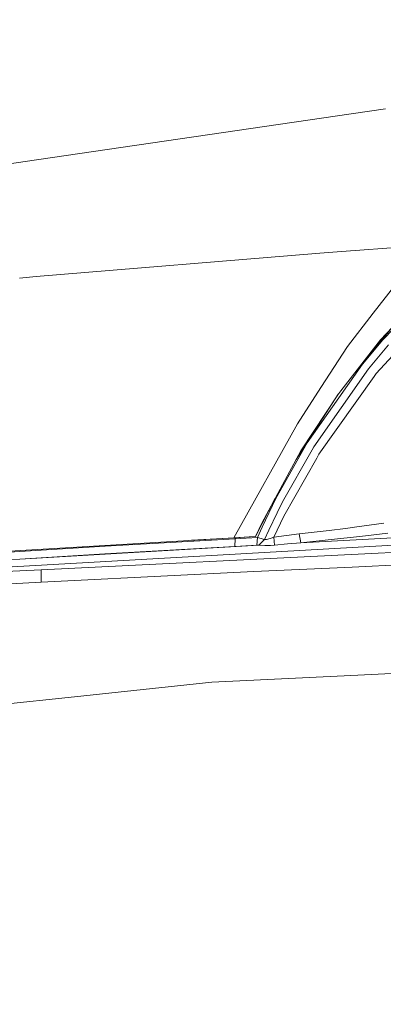
# Model space of a CAD drawing. Units: millimetres. Extents: x 655 to 9914, y -320 to 3702.
# Drawn here: x 1605 to 1768, y 1812 to 2252 of the extents above; entities that cross this region are included whole.
import ezdxf

# ---------------------------------------------------------------- set-up
doc = ezdxf.new("R2010")
doc.units = ezdxf.units.MM
doc.layers.add('1', color=7, linetype='Continuous', true_color=0xffffff)
doc.styles.add('blockfont', font='simplex.shx')
doc.dimstyles.get("Standard").update_dxf_attribs({"dimtxt": 0.18, "dimasz": 0.18, "dimexe": 0.18, "dimexo": 0.0625, "dimgap": 0.09, "dimtad": 0, "dimtih": 1, "dimtoh": 1, "dimdec": 4, "dimzin": 0, "dimdsep": 46, "dimtxsty": 'Standard', "dimcen": 0.09, "dimadec": 0, "dimazin": 0, "dimtfac": 1, "dimtdec": 4, "dimtofl": 0, "dimtmove": 0, "dimatfit": 3, "dimfxl": 1, "dimtolj": 1, "dimtzin": 0, "dimarcsym": 0})

# ---------------------------------------------------------------- blocks, each defined once
blk = doc.blocks.new('_U10')
at = {"layer": '1', "color": 18, "lineweight": 13}
for p, q in [((844.749766, 1255.637527), (844.749766, 3366.092407)), ((844.749766, 3364.092407), (2354.433216, 3364.092407)), ((4365, 3364.092407), (2855.31655, 3364.092407)), ((2386.3853, 3289.092407), (2361.3853, 3289.092407)), ((2361.3853, 3289.092407), (2361.3853, 3195.342407)), ((2618.051966, 3289.092407), (2593.051966, 3289.092407)), ((2618.051966, 3195.342407), (2618.051966, 3289.092407)), ((2361.3853, 3195.342407), (2386.3853, 3195.342407)), ((2593.051966, 3195.342407), (2618.051966, 3195.342407))]:
    blk.add_line(p, q, dxfattribs=at)
at = {"layer": '1', "color": 18, "lineweight": 70}
for points in [[(844.749766, 3364.092407), (894.749717, 3377.489866), (894.749815, 3350.694947)], [(4365, 3364.092407), (4315.000049, 3350.694947), (4314.999951, 3377.489866)]]:
    blk.add_solid(points, dxfattribs=at)
at = {"layer": '1', "color": 18, "linetype": 'Continuous', "lineweight": 13, "char_height": 50, "attachment_point": 7, "line_spacing_factor": 0.903614, "style": 'blockfont'}
for s, insert in [('\\W1.2899;138.6', (2358.670716, 3325.196573)), ('\\W1.1047;BBC', (2697.94155, 3325.196573)), ('\\W1.1591;3520', (2385.9103, 3203.321573))]:
    blk.add_mtext(s, dxfattribs=dict(at, insert=insert))

msp = doc.modelspace()

# ---------------------------------------------------------------- linework, layer by layer
at = {"layer": '1', "color": 18, "linetype": 'Continuous', "lineweight": 13}
for p, q in [((1753.491956, 2210.266332), (1612.783032, 2189.719657)), ((1753.491956, 2210.266332), (1768.837291, 2212.507228)), ((1612.783032, 2189.719657), (1565.485316, 2182.813148)), ((1612.714368, 2137.570868), (1739.441233, 2148.12399)), ((1749.250012, 2148.834), (1739.441233, 2148.12399)), ((1749.250012, 2148.834), (1789.959985, 2151.780615)), ((1612.714368, 2137.570868), (1605.233508, 2136.94788)), ((1763.353425, 2121.193658), (1772.999125, 2133.657704)), ((1793.545323, 2125.780116), (1764.688807, 2094.220172)), ((1763.353425, 2121.193658), (1751.871663, 2106.357346)), ((1759.161535, 2099.694553), (1771.826267, 2114.784293)), ((1766.628342, 2109.256039), (1771.963197, 2114.929925)), ((1767.652827, 2109.27559), (1772.436457, 2114.166747)), ((1748.902398, 2086.557398), (1766.628342, 2109.256039)), ((1758.598881, 2098.403941), (1767.652827, 2109.27559)), ((1751.871663, 2106.357346), (1740.025836, 2088.016282)), ((1770.143586, 2107.151042), (1761.235553, 2096.342574)), ((1761.235553, 2096.342574), (1736.805278, 2061.452399)), ((1748.05482, 2083.433161), (1758.598881, 2098.403941)), ((1739.133912, 2058.192502), (1763.727027, 2092.864285)), ((1764.688807, 2094.220172), (1763.727027, 2092.864285)), ((1729.548293, 2071.793805), (1740.025836, 2088.016282)), ((1748.902398, 2086.557398), (1747.933942, 2085.317383)), ((1747.769069, 2085.097795), (1728.930469, 2055.888172)), ((1730.959016, 2059.636365), (1747.805434, 2085.152875)), ((1733.835774, 2063.24483), (1748.05482, 2083.433161)), ((1747.933942, 2085.317383), (1747.800436, 2085.145305)), ((1747.805434, 2085.152875), (1747.933942, 2085.317383)), ((1729.548293, 2071.793805), (1701.09089, 2020.848284)), ((1719.875651, 2038.389454), (1733.835774, 2063.24483)), ((1736.056882, 2060.132037), (1722.883302, 2036.891232)), ((1736.805278, 2061.452399), (1736.056882, 2060.132037)), ((1730.959016, 2059.636365), (1713.512498, 2027.400027)), ((1723.478394, 2030.481825), (1738.114911, 2056.388865)), ((1739.133912, 2058.192502), (1738.114911, 2056.388865)), ((1719.525488, 2038.510369), (1710.690814, 2021.390687)), ((1713.702517, 2025.54513), (1719.875651, 2038.389454)), ((1722.883302, 2036.891232), (1720.49697, 2032.04299)), ((1716.653662, 2024.23502), (1720.49697, 2032.04299)), ((1723.478394, 2030.481825), (1718.880254, 2021.119843)), ((1713.512498, 2027.400027), (1710.690814, 2021.390687)), ((1713.702517, 2025.54513), (1711.66976, 2020.964871)), ((1743.618565, 2024.148474), (1751.037675, 2025.053034)), ((1751.037675, 2025.053034), (1756.101685, 2025.670539)), ((1756.101685, 2025.670539), (1768.113929, 2027.344475)), ((1585.799771, 2014.028321), (1701.09089, 2020.848284)), ((1643.61723, 2017.038832), (1701.705294, 2020.427237)), ((1701.66381, 2020.875941), (1682.211915, 2019.731512)), ((1701.09089, 2020.848284), (1707.879382, 2021.2319)), ((1701.447325, 2017.009268), (1701.705533, 2020.427237)), ((1710.690814, 2021.390687), (1701.66381, 2020.875941)), ((1701.705533, 2020.427237), (1701.705294, 2020.427237)), ((1701.705533, 2020.427237), (1701.953831, 2020.892479)), ((1701.705771, 2020.427237), (1701.705533, 2020.427237)), ((1711.66976, 2020.964871), (1701.705771, 2020.427237)), ((1707.879382, 2021.2319), (1710.690814, 2021.390687)), ((1711.66976, 2020.964871), (1711.363631, 2017.569075)), ((1713.244992, 2020.495663), (1711.66976, 2020.964871)), ((1714.576083, 2020.074854), (1713.244992, 2020.495663)), ((1714.576083, 2020.074854), (1714.720326, 2020.026932)), ((1716.653662, 2024.23502), (1714.720803, 2020.027409)), ((1714.720803, 2020.027409), (1715.091782, 2020.063649)), ((1715.091782, 2020.063649), (1715.647774, 2020.139704)), ((1715.647774, 2020.139704), (1716.225224, 2020.219098)), ((1717.710334, 2020.635138), (1716.225224, 2020.219098)), ((1717.710334, 2020.635138), (1718.880254, 2021.119843)), ((1718.880254, 2021.119843), (1724.562245, 2021.883975)), ((1718.880254, 2021.119843), (1719.278413, 2017.549763)), ((1724.562245, 2021.883975), (1730.269509, 2022.589455)), ((1730.269509, 2022.589455), (1743.618565, 2024.148474)), ((1730.269509, 2022.589455), (1730.950194, 2018.630992)), ((1730.950194, 2018.630992), (1816.939908, 2023.328553)), ((1730.950194, 2018.630992), (1744.627553, 2020.04243)), ((1744.627553, 2020.04243), (1757.366019, 2021.464835)), ((1757.366019, 2021.464835), (1769.910651, 2022.952805)), ((1578.347522, 2013.050805), (1643.61723, 2017.038832)), ((1599.2585, 2007.639657), (1804.33281, 2019.340048)), ((1712.196189, 2017.566929), (1605.450707, 2011.346112)), ((1643.329697, 2013.628255), (1701.446849, 2017.009268)), ((1712.196189, 2017.566929), (1701.446849, 2017.009268)), ((1701.447325, 2017.009268), (1701.446849, 2017.009268)), ((1712.196189, 2017.566929), (1701.447325, 2017.009268)), ((1711.363631, 2017.569075), (1701.452733, 2017.009574)), ((1711.814004, 2017.582427), (1711.363631, 2017.569075)), ((1711.814004, 2017.582427), (1712.185937, 2017.567883)), ((1712.185937, 2017.567883), (1712.196189, 2017.566929)), ((1712.274152, 2017.575513), (1712.196189, 2017.566929)), ((1714.678841, 2019.984017), (1712.274152, 2017.575513)), ((1712.294894, 2017.572413), (1712.274152, 2017.575513)), ((1712.905246, 2017.525445), (1712.294894, 2017.572413)), ((1714.898902, 2017.406474), (1712.905246, 2017.525445)), ((1714.678841, 2019.984017), (1714.720565, 2020.027171)), ((1714.678841, 2019.984017), (1714.720565, 2020.026932)), ((1714.720803, 2020.025979), (1714.678841, 2019.984017)), ((1714.720803, 2020.027409), (1714.720326, 2020.026932)), ((1714.720326, 2020.026932), (1714.720565, 2020.027171)), ((1714.720803, 2020.027409), (1714.720565, 2020.027171)), ((1714.720803, 2020.027409), (1714.720565, 2020.027171)), ((1714.720803, 2020.027409), (1714.720565, 2020.027171)), ((1714.720565, 2020.027171), (1714.720565, 2020.026932)), ((1714.720803, 2020.025979), (1714.720565, 2020.027171)), ((1714.898902, 2017.406474), (1717.391806, 2017.418156)), ((1717.391806, 2017.418156), (1719.278413, 2017.549763)), ((1719.278413, 2017.549763), (1725.121098, 2018.105755)), ((1725.121098, 2018.105755), (1730.950194, 2018.630992)), ((1759.632664, 2013.70741), (1803.913909, 2015.657435)), ((1605.450707, 2011.346112), (1599.850732, 2011.00422)), ((1605.450707, 2011.346112), (1643.329697, 2013.628255)), ((1614.876586, 2006.554137), (1759.632664, 2013.70741)), ((1710.029917, 2005.734692), (1754.004555, 2007.77937)), ((1805.42429, 2010.170231), (1754.004555, 2007.77937)), ((1614.876586, 2006.554137), (1563.980656, 2003.940354)), ((1614.944773, 2000.948678), (1614.876586, 2006.554137)), ((1626.914578, 2001.551161), (1710.029917, 2005.734692)), ((1534.076291, 1996.791134), (1614.944773, 2000.948678)), ((1614.944773, 2000.948678), (1626.914578, 2001.551161)), ((1750.369387, 1959.118019), (1697.471219, 1956.548701)), ((1795.343238, 1961.302529), (1750.369387, 1959.118019)), ((1691.301661, 1956.249009), (1629.802304, 1949.77666)), ((1691.301661, 1956.249009), (1697.471219, 1956.548701)), ((1515.508252, 1937.748204), (1629.802304, 1949.77666))]:
    msp.add_line(p, q, dxfattribs=at)

# ---------------------------------------------------------------- dimensions: what is measured, and where the dimension line sits
dim = msp.add_linear_dim(base=(844.749766, 3364.092407), p1=(4365, 3490), p2=(844.749766, 1254.050027), text='<>\\P[\\C18;\\H50.00;\\Fsimplex.shx;3520\\Fsimplex.shx;\\H50.00;\\C18; ]\\C18;\\H50.00;\\Fsimplex.shx;BBC\\Fsimplex.shx;\\H50.00;\\C18;', dimstyle='Standard', override={"dimtxt": 50, "dimasz": 50, "dimexe": 2, "dimexo": 1.5875, "dimgap": 1.5875, "dimtih": 1, "dimtoh": 1, "dimdec": 1, "dimlfac": 0.03937, "dimzin": 8, "dimdsep": 46, "dimlunit": 2, "dimtxsty": 'blockfont', "dimsah": 1, "dimse1": 0, "dimse2": 0, "dimsd1": 0, "dimsd2": 0, "dimclrd": 18, "dimclre": 18, "dimclrt": 18, "dimtol": 0, "dimtm": -0.1, "dimtfac": 1, "dimtdec": 2, "dimtofl": 1, "dimtmove": 0, "dimtzin": 8, "dimlwd": 13, "dimlwe": 13}, dxfattribs=at)
dim.commit()
dim.dimension.update_dxf_attribs({"geometry": '_U10', "text_midpoint": (2604.874883, 3364.092407), "dimtype": 160})

doc.saveas('drawing.dxf')
